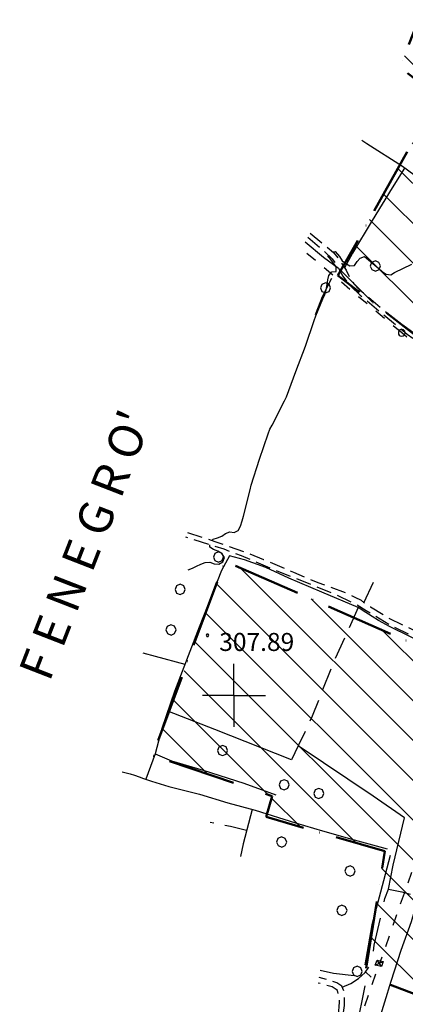
# Model space of a CAD drawing. Extents: x 1502879 to 1505974, y 5058046 to 5062569.
# Drawn here: x 1504074 to 1504245, y 5061139 to 5061576 of the extents above; entities that cross this region are included whole.
import ezdxf

# ---------------------------------------------------------------- set-up
doc = ezdxf.new("R2010")
doc.units = 0
doc.header["$LTSCALE"] = 2.5
doc.header["$MEASUREMENT"] = 0
for name, pattern in [('ACAD_ISO10W100', [18, 12, -3, 0, -3]), ('L-COLTUR', [6, 4, -2]), ('LIM-COM', [4, 1.5, -2.5]), ('LINEAELE', [4, 2, -2]), ('SENTIERO', [9, 6, -3]), ('STRADA-S', [3.9, 2.7, -1.2])]:
    doc.linetypes.add(name, pattern=pattern)
for name, color, linetype in [('ALBERO', 252, 'CONTINUOUS'), ('C-SCARPA', 251, 'L_SCARPATA_5'), ('CORNICE', 7, 'CONTINUOUS'), ('L-BOSCO', 252, 'L_BOSCO'), ('L-COLTUR', 252, 'L-COLTUR'), ('LINEAELE', 7, 'LINEAELE'), ('PALOELE', 7, 'CONTINUOUS'), ('Q-TERRA', 7, 'CONTINUOUS'), ('SENTIERO', 7, 'SENTIERO'), ('STRADA-S', 7, 'STRADA-S'), ('TRALICC', 7, 'CONTINUOUS')]:
    doc.layers.add(name, color=color, linetype=linetype)
for name, color, linetype, lineweight in [('CLD', 7, 'CONTINUOUS', 30), ('Deposito_glac', 5, 'CONTINUOUS', 20), ('LIM-COM', 44, 'LIM-COM', 50)]:
    doc.layers.add(name, color=color, linetype=linetype, lineweight=lineweight)
doc.styles.get("Standard").update_dxf_attribs({"font": 'ARIAL.TTF', "height": 10})
doc.linetypes.add('L_BOSCO', pattern='A,1.5,-1.5,1.5,-1.5,[1,l_bosco.shx,S=3.5,R=0,X=0,Y=0],1.5,-1.5,1.5,-1.5', length=12)
doc.linetypes.add('L_SCARPATA_5', pattern='A,0,[1,scarp1.shx,S=1,R=0,X=0,Y=0],-0.75,[1,scarp2.shx,S=1.5,R=0,X=0,Y=0],-0.75', length=1.5)
doc.linetypes.add('L_SCARPATA_5_p', pattern='A,0,[1,scarp1.shx,S=0.5,R=0,X=0,Y=0],-0.75,[1,scarp2.shx,S=0.75,R=0,X=0,Y=0],-0.75', length=1.5)

# ---------------------------------------------------------------- blocks, each defined once
blk = doc.blocks.new('ALBERO')
at = {"layer": 'ALBERO'}
for p, q in [((-0.332, 0.311), (-0.451, -0.002)), ((-0.003, 0.453), (-0.332, 0.311)), ((0.319, 0.325), (-0.003, 0.453)), ((0.448, 0.002), (0.319, 0.325)), ((0.324, -0.311), (0.448, 0.002)), ((-0.451, -0.002), (-0.323, -0.318)), ((-0.323, -0.318), (0.002, -0.45)), ((0.002, -0.45), (0.324, -0.311))]:
    blk.add_line(p, q, dxfattribs=at)
blk = doc.blocks.new('PALOELE')
at = {"layer": 'PALOELE'}
for p, q in [((-0.292, 0.0816), (-0.301, 0.018)), ((-0.301, 0.018), (-0.2984, -0.0486)), ((-0.2674, 0.1408), (-0.292, 0.0816)), ((-0.2212, 0.2062), (-0.2674, 0.1408)), ((-0.1534, 0.2612), (-0.2212, 0.2062)), ((-0.0702, 0.2926), (-0.1534, 0.2612)), ((-0.002, 0.3004), (-0.0702, 0.2926)), ((0.0474, 0.297), (-0.002, 0.3004)), ((0.1478, 0.2618), (0.0474, 0.297)), ((0.2126, 0.2152), (0.1478, 0.2618)), ((0.2652, 0.1408), (0.2126, 0.2152)), ((0.2846, 0.093), (0.2652, 0.1408)), ((0.299, -0.0002), (0.2846, 0.093)), ((-0.2984, -0.0486), (-0.275, -0.12)), ((-0.275, -0.12), (-0.2152, -0.2132)), ((-0.2152, -0.2132), (-0.1386, -0.2688)), ((-0.1386, -0.2688), (0.0012, -0.3014)), ((0.0012, -0.3014), (0.1382, -0.2672)), ((0.1382, -0.2672), (0.2162, -0.2088)), ((0.2162, -0.2088), (0.265, -0.14)), ((0.265, -0.14), (0.299, -0.0002))]:
    blk.add_line(p, q, dxfattribs=at)
blk = doc.blocks.new('PQ')
at = {"layer": 'Q-TERRA'}
for p, q in [((-0.06, 0.104), (-0.12, 0)), ((-0.12, 0), (-0.06, -0.104)), ((0.06, 0.104), (-0.06, 0.104)), ((0.12, 0), (0.06, 0.104)), ((0.06, -0.104), (0.12, 0)), ((-0.06, -0.104), (0.06, -0.104))]:
    blk.add_line(p, q, dxfattribs=at)

msp = doc.modelspace()

# ---------------------------------------------------------------- hatches: boundary and pattern name
at = {"layer": 'Deposito_glac'}
h = msp.add_hatch(dxfattribs=at)
h.set_pattern_fill('ANSI31', color=256, scale=100, angle=90, style=0)
h.paths.add_polyline_path([(1505299.2, 5061162.28), (1505342.9, 5061149.8), (1505353.54, 5061195.01), (1505325.55, 5061201.21), (1505328.59, 5061249.92), (1505323.73, 5061302.23), (1505318.3, 5061334.66), (1505312.93, 5061352.36), (1505300.21, 5061361.72), (1505306.85, 5061411.78), (1505318.2, 5061477.07), (1505322.85, 5061528.79), (1505330.97, 5061591.72), (1505321.73, 5061590.33), (1505254.54, 5061591.05), (1505268.13, 5061657.78), (1505196.93, 5061679.11), (1505176.78, 5061684.6), (1505183.19, 5061697.87), (1505136.02, 5061712.51), (1505131.45, 5061704.27), (1505085.2, 5061722.57), (1505062.59, 5061650.58), (1505090.07, 5061642.81), (1505045.19, 5061554.04), (1504960.48, 5061570.97), (1504951.78, 5061541.69), (1504933.92, 5061545.35), (1504935.75, 5061549.47), (1504833.72, 5061572.54), (1504823.25, 5061530.44), (1504814.12, 5061500.91), (1504801.7, 5061457.83), (1504799.51, 5061457.34), (1504795.37, 5061459.05), (1504787.33, 5061460.99), (1504744.7, 5061468.54), (1504714.99, 5061472.92), (1504705.24, 5061473.41), (1504702.81, 5061475.6), (1504701.59, 5061478.52), (1504716.2, 5061542.87), (1504648.35, 5061557.53), (1504597.2, 5061570.19), (1504595.25, 5061562.4), (1504569.19, 5061582.6), (1504531.59, 5061598), (1504513.08, 5061604.33), (1504481.66, 5061614.3), (1504449.62, 5061623.93), (1504442.8, 5061626.12), (1504412.36, 5061648.02), (1504381.91, 5061670.17), (1504367.3, 5061679.9), (1504364.37, 5061683.07), (1504363.64, 5061687.45), (1504363.64, 5061691.1), (1504358.29, 5061680.63), (1504317.95, 5061704.51), (1504275.09, 5061639.13), (1504242.47, 5061554.98), (1504259.34, 5061542), (1504214.9, 5061462.58), (1504300.62, 5061396.19), (1504274.67, 5061330.04), (1504300.66, 5061319.11), (1504284.59, 5061283.05), (1504164.68, 5061335.67), (1504132.54, 5061249.28), (1504185.66, 5061231.28), (1504182.96, 5061222), (1504235.63, 5061206.73), (1504226.96, 5061151.83), (1504282.12, 5061130.52), (1504274.6, 5061105.92), (1504219.65, 5061122.78), (1504209.17, 5061095.21), (1504208.54, 5061049.99), (1504210.82, 5061032.91), (1504303.61, 5061019.7), (1504347.27, 5061007.8), (1504357.15, 5061047.63), (1504438.06, 5061021.08), (1504449.7, 5061011.54), (1504439.4, 5060975.98), (1504434.61, 5060953.11), (1504440.16, 5060946.33), (1504433.69, 5060898.59), (1504458.1, 5060894.51), (1504487.58, 5060887.84), (1504509.52, 5060879.42), (1504531.63, 5060871.53), (1504579.22, 5060850.96), (1504617.5, 5060836.72), (1504663.79, 5060821.59), (1504706.97, 5060810.91), (1504753.71, 5060799.79), (1504776.83, 5060797.26), (1504806.91, 5060799.18), (1504835.63, 5060804.37), (1504860.79, 5060808.11), (1504883.5, 5060813.58), (1504906.21, 5060819.66), (1504924.03, 5060827.09), (1504939.22, 5060835.67), (1504966.19, 5060862.46), (1504989.88, 5060883.93), (1505003.65, 5060893.29), (1505035.04, 5060905.95), (1505058.73, 5060921.92), (1505072.5, 5060936.78), (1505100.85, 5060980.35), (1505135.87, 5061037.14), (1505171.67, 5061088.48), (1505194.97, 5061122.59), (1505219.83, 5061148.61), (1505251.42, 5061164.1)])

# ---------------------------------------------------------------- linework, layer by layer
at = {"layer": 'C-SCARPA', "flags": 128}
for points in [[(1504254.61, 5061502.82), (1504254.18, 5061503.13), (1504243.5, 5061510.99), (1504227.7, 5061521.09), (1504225.54, 5061522.55)], [(1504211.98, 5061461.2), (1504207.85, 5061453.08), (1504204.71, 5061445.18)], [(1504223.93, 5061315.1), (1504207.66, 5061321.93), (1504193.11, 5061328.17), (1504182.82, 5061332.81), (1504173.31, 5061336.21), (1504166.68, 5061338.09), (1504163.11, 5061331.44), (1504153.18, 5061306.26), (1504142.28, 5061277.75), (1504136.74, 5061261.35), (1504133.68, 5061250.01), (1504141.03, 5061246.95), (1504154.95, 5061242.74), (1504173.07, 5061236.99), (1504187.34, 5061231.88)], [(1504297.98, 5061273.99), (1504294.7, 5061276.64), (1504284.64, 5061283.12), (1504273.46, 5061289.22), (1504260.21, 5061295.78), (1504247.03, 5061302.08), (1504237.77, 5061306.69), (1504232.95, 5061309.26), (1504227.25, 5061312.8), (1504223.93, 5061315.1)], [(1504119.07, 5061242.1), (1504121.43, 5061241.45), (1504122.64, 5061241.14), (1504124.5, 5061240.5), (1504126.57, 5061239.78), (1504128.53, 5061239.1), (1504132.07, 5061237.84), (1504139.81, 5061235.55), (1504153.43, 5061232.17), (1504165.96, 5061228.21), (1504178.07, 5061225), (1504195.96, 5061219.41), (1504208.02, 5061215.8), (1504222.05, 5061211.78), (1504236.73, 5061207.84)], [(1504238.13, 5061204.87), (1504235.06, 5061193.67), (1504229.88, 5061174.12), (1504226.85, 5061156.24)], [(1504207.04, 5061153.88), (1504212.96, 5061152.59), (1504222.05, 5061151.59)], [(1504237.68, 5061122.03), (1504233.21, 5061123.31), (1504226.34, 5061125.42), (1504223.78, 5061126.37), (1504223.14, 5061127.37), (1504223.21, 5061128.65), (1504226.93, 5061146.98)]]:
    msp.add_lwpolyline(points, dxfattribs=at)
at = {"layer": 'C-SCARPA', "linetype": 'L_SCARPATA_5_p', "flags": 128}
msp.add_lwpolyline([(1504200.39, 5061477.6), (1504208.53, 5061470.8), (1504215.11, 5061465.87)], dxfattribs=at)
at = {"layer": 'CLD'}
for points in [[(1504158.88, 5061344.88), (1504159.43, 5061345.42), (1504161.42, 5061346.02), (1504163.31, 5061346.73), (1504164.98, 5061347.89), (1504166.86, 5061348.65), (1504168.85, 5061348.37), (1504170.61, 5061349.33), (1504171.57, 5061351.14), (1504172.41, 5061353.65), (1504173, 5061355.67), (1504175.84, 5061367.42), (1504176.36, 5061369.45), (1504180, 5061380.96), (1504183.96, 5061392.3), (1504184.68, 5061394.29), (1504185.73, 5061396.1), (1504191.14, 5061406.85), (1504192.07, 5061408.63), (1504196.21, 5061419.9), (1504200.43, 5061431.19), (1504204.38, 5061442.66), (1504205.02, 5061444.68), (1504208.13, 5061452.27), (1504209, 5061454.21), (1504209.71, 5061456.19), (1504210.1, 5061458.57), (1504210.36, 5061460.65), (1504210.84, 5061462.64), (1504212.09, 5061464.21), (1504214.11, 5061464.42), (1504214.11, 5061466.44), (1504211.74, 5061469.65), (1504210.43, 5061471.28), (1504210.68, 5061471.62)], [(1504212.61, 5061473.06), (1504213.7, 5061473.22), (1504215.59, 5061471), (1504216.8, 5061469.11), (1504218.42, 5061467.85), (1504220.2, 5061466.81), (1504222.24, 5061467.08), (1504223.35, 5061468.76), (1504224.71, 5061470.34), (1504226.64, 5061470.96), (1504233.03, 5061465.73), (1504234.56, 5061464.38), (1504236.25, 5061463.19), (1504238.3, 5061462.87), (1504240, 5061463.96), (1504247.75, 5061467.58)], [(1504148.34, 5061331.84), (1504150.23, 5061332.51), (1504152.07, 5061333.49), (1504153.93, 5061334.3), (1504155.93, 5061335.04), (1504157.98, 5061335.14), (1504159.96, 5061334.46), (1504162.03, 5061334.28), (1504163.82, 5061335.4), (1504164.49, 5061337.29), (1504163.34, 5061339.05), (1504161.57, 5061340.08), (1504159.67, 5061340.8), (1504157.98, 5061341.94), (1504157.98, 5061342.95)]]:
    msp.add_lwpolyline(points, dxfattribs=at)
at = {"layer": 'CORNICE'}
for points in [[(1504168.71, 5061275.98), (1504168.71, 5061289.98)], [(1504168.71, 5061275.98), (1504154.71, 5061275.98)], [(1504168.71, 5061275.98), (1504182.71, 5061275.98)], [(1504168.71, 5061275.98), (1504168.71, 5061261.98)]]:
    msp.add_lwpolyline(points, dxfattribs=at)
at = {"layer": 'L-BOSCO', "flags": 128}
for points in [[(1504244.43, 5061510.3), (1504238.95, 5061501.57), (1504230.02, 5061487.01), (1504221.35, 5061472.55), (1504217.82, 5061466)], [(1504128.2, 5061294.98), (1504133.74, 5061293.5), (1504146.93, 5061289.95)], [(1504237.28, 5061189.96), (1504239.38, 5061200.6), (1504244.41, 5061221.62), (1504230.57, 5061231.24), (1504197.28, 5061253.6), (1504194.31, 5061247.35), (1504160.18, 5061260.81), (1504139.3, 5061268.94)], [(1504133.68, 5061250.01), (1504129.49, 5061238.76)], [(1504176.8, 5061225.34), (1504172.78, 5061210.09), (1504171.53, 5061204.49)], [(1504262.53, 5061031.15), (1504262.46, 5061030.25), (1504266.36, 5061030.37), (1504266.43, 5061030.88), (1504271.5, 5061073.75), (1504273.09, 5061084.17), (1504276.57, 5061098.22), (1504289.5, 5061149.03), (1504290.39, 5061171.55), (1504255.42, 5061185.16), (1504250.68, 5061186.7), (1504247.35, 5061175.47), (1504242.82, 5061162.59), (1504238.43, 5061148.89), (1504232.81, 5061130.54), (1504227.1, 5061112.33), (1504223.39, 5061096.96)]]:
    msp.add_lwpolyline(points, dxfattribs=at)
at = {"layer": 'L-COLTUR', "flags": 128}
for points in [[(1504226.42, 5061317.21), (1504231.56, 5061328.17)], [(1504223.93, 5061315.1), (1504212.59, 5061290.15), (1504203.48, 5061266.85), (1504197.28, 5061253.6)], [(1504174.32, 5061215.91), (1504167.2, 5061217.76), (1504158.08, 5061219.51)], [(1504237.28, 5061189.96), (1504243.24, 5061188.75), (1504250.68, 5061186.7)]]:
    msp.add_lwpolyline(points, dxfattribs=at)
at = {"layer": 'LIM-COM', "linetype": 'ACAD_ISO10W100', "flags": 128}
msp.add_lwpolyline([(1505299.2, 5061162.28), (1505342.9, 5061149.8), (1505353.54, 5061195.01), (1505325.55, 5061201.21), (1505328.59, 5061249.92), (1505323.73, 5061302.23), (1505318.3, 5061334.66), (1505312.93, 5061352.36), (1505300.21, 5061361.72), (1505306.85, 5061411.78), (1505318.2, 5061477.07), (1505322.85, 5061528.79), (1505330.97, 5061591.72), (1505321.73, 5061590.33), (1505254.54, 5061591.05), (1505268.13, 5061657.78), (1505196.93, 5061679.11), (1505176.78, 5061684.6), (1505183.19, 5061697.87), (1505136.02, 5061712.51), (1505131.45, 5061704.27), (1505085.2, 5061722.57), (1505062.59, 5061650.58), (1505090.07, 5061642.81), (1505045.19, 5061554.04), (1504960.48, 5061570.97), (1504951.78, 5061541.69), (1504933.92, 5061545.35), (1504935.75, 5061549.47), (1504833.72, 5061572.54), (1504823.25, 5061530.44), (1504814.12, 5061500.91), (1504801.7, 5061457.83), (1504799.51, 5061457.34), (1504795.37, 5061459.05), (1504787.33, 5061460.99), (1504744.7, 5061468.54), (1504714.99, 5061472.92), (1504705.24, 5061473.41), (1504702.81, 5061475.6), (1504701.59, 5061478.52), (1504716.2, 5061542.87), (1504648.35, 5061557.53), (1504597.2, 5061570.19), (1504595.25, 5061562.4), (1504569.19, 5061582.6), (1504531.59, 5061598), (1504513.08, 5061604.33), (1504481.66, 5061614.3), (1504449.62, 5061623.93), (1504442.8, 5061626.12), (1504412.36, 5061648.02), (1504381.91, 5061670.17), (1504367.3, 5061679.9), (1504364.37, 5061683.07), (1504363.64, 5061687.45), (1504363.64, 5061691.1), (1504358.29, 5061680.63), (1504317.95, 5061704.51), (1504275.09, 5061639.13), (1504242.47, 5061554.98), (1504259.34, 5061542), (1504214.9, 5061462.58), (1504300.62, 5061396.19), (1504274.67, 5061330.04), (1504300.66, 5061319.11), (1504284.59, 5061283.05), (1504164.68, 5061335.67), (1504132.54, 5061249.28), (1504185.66, 5061231.28), (1504182.96, 5061222), (1504235.63, 5061206.73), (1504226.96, 5061151.83), (1504282.12, 5061130.52), (1504274.6, 5061105.92), (1504219.65, 5061122.78), (1504209.17, 5061095.21), (1504208.54, 5061049.99), (1504210.82, 5061032.91), (1504303.61, 5061019.7), (1504347.27, 5061007.8), (1504357.15, 5061047.63), (1504438.06, 5061021.08), (1504449.7, 5061011.54), (1504439.4, 5060975.98), (1504434.61, 5060953.11), (1504440.16, 5060946.33), (1504433.69, 5060898.59)], dxfattribs=at)
at = {"layer": 'LINEAELE', "flags": 128}
for points in [[(1504243.21, 5061437.08), (1504198.63, 5061474.46)], [(1504314.57, 5061377.45), (1504243.21, 5061437.08)], [(1504290.61, 5061320.03), (1504233.36, 5061156.96)], [(1504190.46, 5061034.29), (1504233.36, 5061156.96)]]:
    msp.add_lwpolyline(points, dxfattribs=at)
at = {"layer": 'SENTIERO', "flags": 128}
msp.add_lwpolyline([(1504216.82, 5061146.37), (1504220.63, 5061147.99), (1504224.05, 5061150.28), (1504226.91, 5061152.89), (1504228.92, 5061155.76), (1504230.32, 5061159.89), (1504231.02, 5061164.96), (1504234.24, 5061178.82), (1504235.77, 5061185.73), (1504237.28, 5061189.96)], dxfattribs=at)
at = {"layer": 'STRADA-S', "flags": 128}
for points in [[(1504202.48, 5061481.34), (1504207.96, 5061476.83), (1504212.91, 5061472.81), (1504215.61, 5061469.42), (1504218.46, 5061465.01), (1504220.35, 5061461.28), (1504221.96, 5061458.92), (1504224.3, 5061456.43), (1504238.36, 5061444.62), (1504249.13, 5061436.62), (1504260.93, 5061427.87), (1504271.25, 5061420.5), (1504279.93, 5061413.87), (1504287.82, 5061408.33), (1504297.25, 5061402.62), (1504314.45, 5061394.03), (1504322.59, 5061390.19)], [(1504201.48, 5061479.56), (1504208.89, 5061473.34), (1504212.36, 5061470.01), (1504214.85, 5061466.4), (1504217.07, 5061462.23), (1504220.03, 5061458.3), (1504224.78, 5061453.78), (1504234.21, 5061445.94), (1504245.59, 5061436.55), (1504259.46, 5061426.47), (1504271.59, 5061417.67), (1504283.2, 5061409.15), (1504291.39, 5061403.53), (1504300.55, 5061398.53), (1504315.11, 5061391.31), (1504322.63, 5061388.22)], [(1504297.67, 5061275.55), (1504294.73, 5061277.8), (1504287.49, 5061282.46), (1504277.45, 5061287.93), (1504263.46, 5061294.96), (1504238.39, 5061307.01), (1504227.45, 5061313.57), (1504222.99, 5061316.46), (1504212.14, 5061321.48), (1504186.57, 5061331.83), (1504172.07, 5061337.97), (1504164.36, 5061340.94), (1504147.29, 5061346.31)], [(1504148.08, 5061348.43), (1504160.17, 5061344.46), (1504173.5, 5061339.8), (1504181.86, 5061336.39), (1504195.09, 5061330.77), (1504206, 5061326.17), (1504218.56, 5061321.59), (1504222.45, 5061319.69), (1504225.13, 5061318.28), (1504226.71, 5061316.96), (1504229.3, 5061315.3), (1504237.23, 5061310.51), (1504252.66, 5061303.01), (1504276.63, 5061291.35), (1504284.6, 5061287.14), (1504290.89, 5061283.55), (1504295.82, 5061280.17), (1504298.62, 5061277.69)], [(1504190.44, 5061102.25), (1504192.02, 5061101.98), (1504204.6, 5061099.89), (1504209.91, 5061098.71), (1504212.61, 5061098.05), (1504213.02, 5061099.66), (1504212.99, 5061103.53), (1504213.42, 5061110.09), (1504213.95, 5061120.17), (1504214.85, 5061131.03), (1504215.61, 5061139.66), (1504215.36, 5061142.52), (1504214.61, 5061144.86), (1504214.02, 5061145.4), (1504212.31, 5061146.49), (1504209.96, 5061147.12), (1504206.14, 5061148.18)], [(1504212.28, 5061018.59), (1504213.33, 5061031.47), (1504213.49, 5061033.35), (1504214.71, 5061041.04), (1504216.07, 5061051.54), (1504216.88, 5061059.49), (1504217.25, 5061065.69), (1504217.1, 5061074.84), (1504217, 5061080.83), (1504216.43, 5061088.4), (1504215.5, 5061097.06), (1504215, 5061104.94), (1504215.75, 5061115.5), (1504216.39, 5061126.46), (1504217.75, 5061138.22), (1504217.82, 5061144.15), (1504216.66, 5061146.75), (1504214.41, 5061148.28), (1504211.88, 5061149.26), (1504206.52, 5061150.6)]]:
    msp.add_lwpolyline(points, dxfattribs=at)
at = {"layer": 'TRALICC'}
msp.add_lwpolyline([(1504232.36, 5061158.39), (1504234.96, 5061157.82), (1504234.25, 5061155.54), (1504231.48, 5061156.17)], close=True, dxfattribs=at)
for points in [[(1504231.48, 5061156.17), (1504234.96, 5061157.82)], [(1504234.25, 5061155.54), (1504232.36, 5061158.39)]]:
    msp.add_lwpolyline(points, dxfattribs=at)

# ---------------------------------------------------------------- block references
at = {"layer": 'ALBERO', "xscale": 5, "yscale": 5, "zscale": 5}
for p in [(1504231.51, 5061466.8), (1504209.34, 5061457.08), (1504161.85, 5061337.5), (1504144.86, 5061323.1), (1504140.74, 5061305.09), (1504163.64, 5061251.49), (1504191.02, 5061236.29), (1504206.37, 5061232.45), (1504189.89, 5061210.85), (1504220.26, 5061197.99), (1504216.66, 5061180.5), (1504223.42, 5061153.37)]:
    msp.add_blockref('ALBERO', p, dxfattribs=at)
at = {"layer": 'PALOELE', "xscale": 5, "yscale": 5, "zscale": 5}
msp.add_blockref('PALOELE', (1504243.21, 5061437.08), dxfattribs=at)
at = {"layer": 'Q-TERRA', "xscale": 5, "yscale": 5, "zscale": 5}
msp.add_blockref('PQ', (1504156.93, 5061302.75), dxfattribs=at)

# ---------------------------------------------------------------- texts
at = {"layer": 'LIM-COM', "color": 7, "linetype": 'Continuous'}
msp.add_text("F E N E G R O'", height=15, rotation=68.7259, dxfattribs=at).set_placement((1504086.78, 5061281.62))
at = {"layer": 'Q-TERRA'}
msp.add_text('307.89', height=8, dxfattribs=at).set_placement((1504162.15, 5061295.76))

doc.saveas('drawing.dxf')
